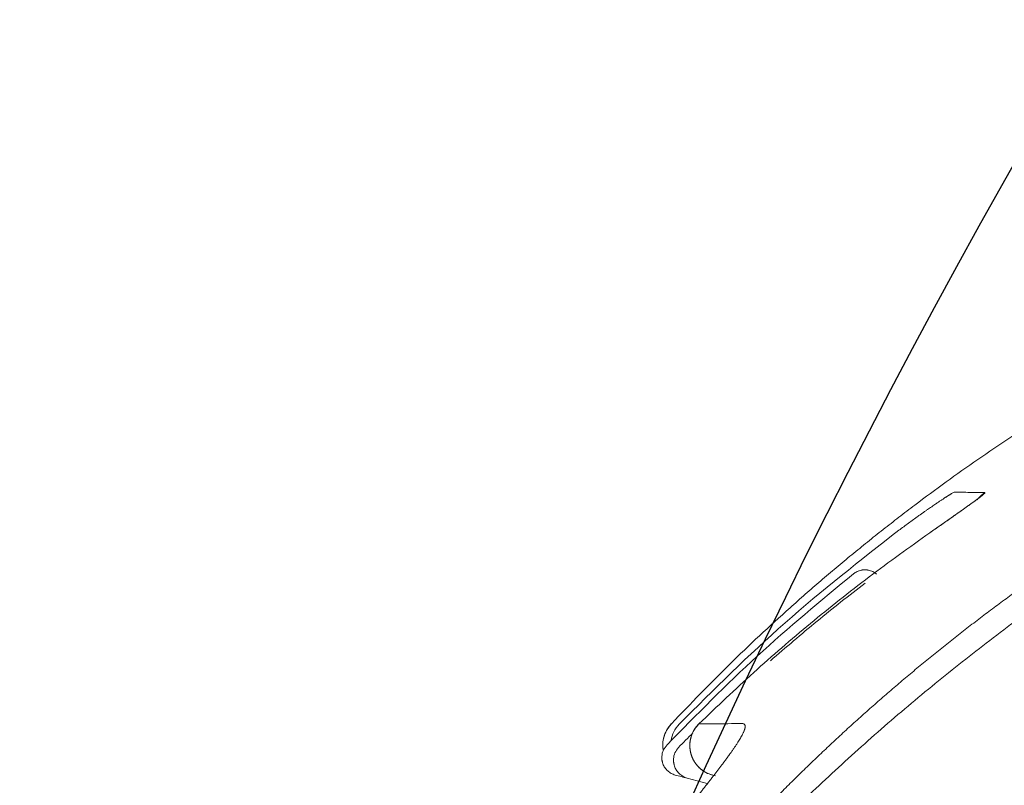
# Model space of a CAD drawing. Units: millimetres. Extents: x 0 to 2100, y 0 to 2970.
# Drawn here: x 477 to 493, y 2312 to 2325 of the extents above; entities that cross this region are included whole.
import ezdxf

# ---------------------------------------------------------------- set-up
doc = ezdxf.new("R2010")
doc.units = ezdxf.units.MM
doc.header["$PDMODE"] = 3
doc.layers.add('1', color=7, linetype='Continuous')
doc.layers.add('繪圖線', color=7, linetype='Continuous')
doc.layers.add('標註線', color=3, linetype='Continuous', lineweight=13)
doc.styles.get("Standard").update_dxf_attribs({"font": 'msjh_0.ttf'})
doc.dimstyles.new('ISO-25', dxfattribs={"dimtxt": 25, "dimasz": 25, "dimexe": 5, "dimexo": 5, "dimgap": 5, "dimtad": 1, "dimtoh": 1, "dimdec": 1, "dimdsep": 46, "dimtxsty": 'Standard', "dimcen": 2.5, "dimclrd": 3, "dimclre": 3, "dimclrt": 2, "dimadec": 0, "dimazin": 2, "dimtfac": 1, "dimtdec": 1, "dimtmove": 0, "dimatfit": 3, "dimfxl": 0, "dimarcsym": 0})

# ---------------------------------------------------------------- blocks, each defined once
blk = doc.blocks.new('*D12')
at = {"layer": 'Defpoints', "color": 0}
for p in [(291.8759441356483, 2388.543068107468), (291.8759441356478, 1878.616201340992), (1075.082186792975, 1878.616201340992)]:
    blk.add_point(p, dxfattribs=at)
at = {"layer": '標註線', "color": 3, "lineweight": -2}
for p, q in [((296.8759441356483, 2388.543068107468), (1080.082186792975, 2388.543068107467)), ((1075.082186792975, 2363.543068107467), (1075.082186792975, 1903.616201340992)), ((296.8759441356478, 1878.616201340992), (1080.082186792975, 1878.616201340992))]:
    blk.add_line(p, q, dxfattribs=at)
at = {"layer": '標註線', "color": 3}
for points in [[(1070.915520126309, 2363.543068107467), (1079.248853459642, 2363.543068107467), (1075.082186792975, 2388.543068107467)], [(1070.915520126309, 1903.616201340992), (1079.248853459642, 1903.616201340992), (1075.082186792975, 1878.616201340992)]]:
    blk.add_solid(points, dxfattribs=at)
at = {"layer": '標註線', "color": 2, "insert": (1057.089933726481, 2133.57963472423), "char_height": 25, "attachment_point": 5, "rotation": 90}
blk.add_mtext('510', dxfattribs=at)
blk = doc.blocks.new('*D15')
at = {"layer": 'Defpoints', "color": 0}
for p in [(996.2133265621046, 2509.59872101629), (264.6394574451939, 2133.57963472423), (996.2133265621046, 2133.577354518756)]:
    blk.add_point(p, dxfattribs=at)
at = {"layer": '標註線', "color": 3, "lineweight": -2}
for p, q in [((264.6394574451939, 2138.57963472423), (264.6394574451939, 2514.59872101629)), ((996.2133265621046, 2138.577354518756), (996.2133265621046, 2514.59872101629)), ((289.6394574451939, 2509.59872101629), (971.2133265621046, 2509.59872101629))]:
    blk.add_line(p, q, dxfattribs=at)
at = {"layer": '標註線', "color": 3}
for points in [[(289.6394574451939, 2513.765387682957), (289.6394574451939, 2505.432054349624), (264.6394574451939, 2509.59872101629)], [(971.2133265621046, 2513.765387682957), (971.2133265621046, 2505.432054349624), (996.2133265621046, 2509.59872101629)]]:
    blk.add_solid(points, dxfattribs=at)
at = {"layer": '標註線', "color": 2, "insert": (628.1394574423772, 2531.15779138427), "char_height": 25, "attachment_point": 5}
blk.add_mtext('731(馬桶後緣至便蓋前緣)', dxfattribs=at)

msp = doc.modelspace()

# ---------------------------------------------------------------- linework, layer by layer
at = {"layer": '1', "color": 7, "linetype": 'Continuous', "lineweight": 13}
for p, q in [((488.5998666547107, 2313.382857741669), (488.6020316547106, 2313.382867741667)), ((488.4976066547092, 2312.40469274167), (488.1753516547046, 2312.490437741669))]:
    msp.add_line(p, q, dxfattribs=at)
for centre, radius, start, end in [((491.0827516547101, 2315.603802741668), 0.29999999999973, 90, 128.5701740006975), ((488.27803165471, 2313.039337741669), 0.5000000000005, 136.8448709998792, 150.25330900061), ((488.7157766547111, 2313.024407741667), 0.50000000000046, 134.336413000142, 260.9997330002656), ((488.2732566547106, 2313.030982741667), 0.50000000000113, 150.2485959998013, 189.202277999827)]:
    msp.add_arc(centre, radius, start, end, dxfattribs=at)
for points in [[(519.1077571043656, 2324.886683157442), (515.5380090582653, 2324.667112560354), (511.9801558836512, 2324.302430290304), (511.7506048800565, 2324.2739740479), (511.5211293302032, 2324.244924345668), (511.291732535668, 2324.215272596392), (511.0624152533578, 2324.185009884985), (510.8312196644124, 2324.153863916471), (510.600108513348, 2324.12209798652), (510.3690813289008, 2324.089722239833), (510.1381389125941, 2324.056746989744), (509.9053484765695, 2324.022894779963), (509.6726480441844, 2323.988429552391), (509.4400411247439, 2323.953337463106), (509.2075316922978, 2323.917604744865), (508.9725161071142, 2323.880791888742), (508.737621368829, 2323.843215930784), (508.5028653901732, 2323.804783079321), (508.2682670201552, 2323.76539970537), (508.0298875962867, 2323.724285453117), (507.7917084540545, 2323.682026050427), (507.5537477785851, 2323.638556142897), (507.3160238173054, 2323.593810369176), (507.074278121157, 2323.546894645159), (506.8328031398901, 2323.498604340703), (506.5916025421552, 2323.448954311775), (506.3506825304553, 2323.397959926687), (506.1062245873213, 2323.344785331435), (505.8620764594029, 2323.290206247874), (505.6182552591995, 2323.234190483971), (505.3747761471, 2323.176705400417), (505.1274379183137, 2323.116678440562), (504.880494496419, 2323.055048797994), (504.6339658256106, 2322.991767107714), (504.3878784685235, 2322.926785691515), (503.8821777789467, 2322.787386062492), (503.3785389739928, 2322.640687897309), (502.8770173793105, 2322.486807544646), (502.3777159966917, 2322.325875036985), (501.8598752260546, 2322.150817517138), (501.3445733661715, 2321.968414503125), (500.8318824323774, 2321.778854007825), (500.321833497313, 2321.582309305267), (500.0597332336106, 2321.478229177742), (499.7983611417708, 2321.372337594189), (499.5377371981244, 2321.264637814999), (499.2778683494575, 2321.155127828685), (499.0132735229085, 2321.041440029282), (498.7494621370838, 2320.925945938469), (498.486408544904, 2320.808723158302), (498.2240950453538, 2320.68985278188), (497.957683575421, 2320.567144847898), (497.6920694688974, 2320.442721095719), (497.4273110834888, 2320.316495340768), (497.1634619353349, 2320.188379144599), (496.8964350149413, 2320.056209738478), (496.630484266339, 2319.921889565258), (496.3656821024611, 2319.785304662847), (496.10211409672, 2319.646347813642), (495.565369256386, 2319.353486037076), (495.034358163351, 2319.050325117833), (494.5092140275642, 2318.73697674292), (493.9901793241747, 2318.413615584511), (493.4572925069911, 2318.066995921331), (492.9314177979118, 2317.709817916154), (492.4128358214834, 2317.34223813991), (491.9017349782766, 2316.964348344708), (491.6407114212793, 2316.765135618597), (491.3817733512492, 2316.563225246126), (491.1249536608188, 2316.358644161274), (490.8702702595506, 2316.151407670929), (490.6135875901523, 2315.938039069967), (490.3591779209542, 2315.721967149017), (490.1070744157237, 2315.503205802134), (489.8573119228545, 2315.281769810824), (488.8659849632072, 2314.353790073109), (487.9158356305247, 2313.383691221906)], [(508.8485194793752, 2321.664888376244), (508.5512622349174, 2321.595822432434), (508.2545125825341, 2321.524607140617), (508.0353376471353, 2321.470773696073), (507.8163860704076, 2321.416038723351), (507.597646107331, 2321.360459150964), (507.379107635224, 2321.304092303834), (507.1381004128284, 2321.241018087973), (506.8973219813356, 2321.177076238436), (506.6567692783005, 2321.112288844285), (506.4164396330848, 2321.046678117261), (506.0874747610792, 2320.955450474708), (505.7589541569882, 2320.862635431066), (505.4309096415632, 2320.768150269731), (505.1033748528275, 2320.671912801176), (504.7553684818208, 2320.567469892666), (504.4080183739329, 2320.460864582771), (504.061364121007, 2320.352012219036), (503.7154500404718, 2320.240829653671), (503.3727827549751, 2320.128036367701), (503.0309669841258, 2320.012688953962), (502.6900838977831, 2319.894613359474), (502.3502191997336, 2319.773637171854), (502.0001088305958, 2319.645372252416), (501.6512820795429, 2319.513656499984), (501.3038430464926, 2319.378321923313), (500.9579015709583, 2319.239202631022), (500.5270150297288, 2319.059500749904), (500.098710284095, 2318.873721938239), (499.673028838653, 2318.681973365569), (499.2500333439762, 2318.484370997058), (498.8201437979237, 2318.27627388157), (498.3931828017699, 2318.062232753918), (497.969218092197, 2317.842315003864), (497.5483160160579, 2317.616587783618), (497.0692430300419, 2317.350511931826), (496.5944209923778, 2317.07691905404), (496.1239760619405, 2316.79584791389), (495.6580508126021, 2316.507346850726), (495.1895269112551, 2316.206721437556), (494.7259559219433, 2315.898512549381), (494.2674951535114, 2315.582762913054), (493.8142943367034, 2315.259509942097), (493.3551136564924, 2314.920276981035), (492.9016548919767, 2314.573430383542), (492.453935417419, 2314.219197940544), (492.0119735687908, 2313.857807504136), (491.5697901835697, 2313.484338176874), (491.1335447106644, 2313.103949961705), (490.7032356416653, 2312.716843834955), (490.2788696742059, 2312.323229379553), (489.8902639637467, 2311.952051051739), (489.5072363792856, 2311.57512354851), (489.1302606257082, 2311.192150879128), (488.7598217802256, 2310.80285126175), (488.3920136671163, 2310.402083786702), (488.0319176397074, 2309.994369893956), (487.6800668423689, 2309.57955526057), (487.336983724495, 2309.157469754927), (487.0580687711567, 2308.800023342344), (486.7857102028224, 2308.437557621793), (486.5199798156332, 2308.070188287828), (486.2609654337498, 2307.69805313489), (486.007045844804, 2307.318672627486), (485.760137098217, 2306.934690714744), (485.520380026473, 2306.546239744711), (485.2878871647895, 2306.153404895157), (485.1149848502114, 2305.850072841523), (484.9461263849294, 2305.544472023827), (484.7810238999459, 2305.236823257645), (484.6193856632995, 2304.927340088379), (484.4627899915299, 2304.619941464886), (484.3090163512402, 2304.311121683918), (484.1577924905482, 2304.001047531255), (484.0088407985581, 2303.689875450217), (483.8957709914989, 2303.45011213767), (483.7838488614921, 2303.209811505539), (483.673046168989, 2302.968995858472), (483.563332133815, 2302.727682131025), (483.4585351641122, 2302.494519841784), (483.3547031499161, 2302.260926341621), (483.2518156609435, 2302.026914326906), (483.1498528468924, 2301.792497799696), (483.0454585667553, 2301.54985141519), (482.9421065468518, 2301.306759353173), (482.8398730948352, 2301.063193303215), (482.7388359839383, 2300.819128563652), (482.647349229997, 2300.594940198641), (482.5570681589411, 2300.370263506765), (482.468130523584, 2300.145056603657), (482.3806719057934, 2299.919272036687), (482.3022661495975, 2299.712690413698), (482.2253021683259, 2299.505567321913)], [(491.6383387314686, 2316.550289310117), (491.7974028626627, 2316.668115557067), (491.9577713526101, 2316.784160245586), (491.9952389750065, 2316.810864884524), (492.0327828283039, 2316.837462192388), (492.0704057791459, 2316.863947205243), (492.108110904142, 2316.890315105034), (492.1422797156479, 2316.914053450772), (492.1765213754766, 2316.937686591952), (492.2108395354348, 2316.961209382743), (492.2452369629768, 2316.984616075069), (492.2656053583028, 2316.998392296983), (492.28600589197, 2317.01212086601), (492.3064410120055, 2317.025795992885), (492.3269148848608, 2317.039413032499), (492.344578510199, 2317.051088883573), (492.3622732105046, 2317.062717556933), (492.3800013004306, 2317.074300413796), (492.3977604074439, 2317.085835771365), (492.4124564990539, 2317.095325232686), (492.4271877014558, 2317.104759844814), (492.4419616621085, 2317.114113255381), (492.45679872131, 2317.123367089715), (492.4681322875635, 2317.130330564793), (492.4794956308538, 2317.13724261138), (492.4908899495672, 2317.144132274215), (492.5022941827679, 2317.151015835741), (492.5240456073111, 2317.163603981745), (492.547113401431, 2317.173576573542)], [(493.0476135894946, 2317.169753160985), (493.0486146387552, 2317.161582778589), (493.0420237818666, 2317.155737353186), (493.0367904455593, 2317.151337197228), (493.0320217158437, 2317.146788632482), (493.0277539179765, 2317.142644277218), (493.0233893078707, 2317.138519349851), (493.0165784564683, 2317.132469026205), (493.009599200102, 2317.126652037104), (493.0022138431664, 2317.120752932612), (492.9947606131004, 2317.114927886382), (492.9815492083667, 2317.104649317215), (492.9683222868603, 2317.094397795571), (492.9552302848474, 2317.084321016141), (492.9420909563682, 2317.074304166113), (492.9252865155936, 2317.06165710103), (492.9084069758424, 2317.049110981258), (492.8914048676447, 2317.036593295058), (492.8743631413977, 2317.024129434546), (492.8542217555419, 2317.009465505441), (492.8340507136268, 2316.994842474352), (492.8138740506306, 2316.980274894394), (492.7936706218493, 2316.96574443768), (492.7707934133555, 2316.949354341849), (492.7478882332975, 2316.933003360406), (492.7249520688724, 2316.916680388121), (492.7019964705628, 2316.900384755435), (492.6768074149199, 2316.882541740487), (492.6516017688023, 2316.864722171383), (492.6263834864963, 2316.846925297184), (492.6011519922208, 2316.829147158543), (492.574123035663, 2316.810129696428), (492.5470826199867, 2316.791128531063), (492.5200317830036, 2316.772140683805), (492.4929729882547, 2316.753164179178), (492.3193044694467, 2316.631640724962), (492.1455127409749, 2316.510293539322)], [(492.547113401431, 2317.173576573542), (492.7973679047295, 2317.172242058211), (493.0476135894946, 2317.169753160985)], [(493.0476128706737, 2317.169751825794), (492.9786901631264, 2317.115861279143), (492.9202316095193, 2317.050768052703)], [(492.9675539459199, 2317.097139722154), (492.9675563422293, 2317.097141544428), (492.9675506979124, 2317.097136701151), (492.9675378436182, 2317.097125680936), (492.9675280402021, 2317.097117236607), (492.9675199757598, 2317.097110329455), (492.9675113249864, 2317.09710294267), (492.9674943706318, 2317.097088473628), (492.967477797572, 2317.09707433576), (492.9674593000395, 2317.097058567674), (492.9674406737499, 2317.097042701925), (492.9674149105263, 2317.097020775626), (492.9673891878515, 2317.09699890448), (492.9673642359971, 2317.096977706732), (492.9673392640011, 2317.096956505392), (492.9673065154398, 2317.096928715943), (492.9672737648884, 2317.096900939377), (492.9672406944806, 2317.096872905901), (492.9672076155452, 2317.096844879551), (492.9671672316231, 2317.096810683249), (492.9671268383313, 2317.096776499043), (492.9670865474923, 2317.09674242008), (492.9670462481695, 2317.096708350872), (492.966998640482, 2317.096668123065), (492.9669510226827, 2317.096627907321), (492.9669033569239, 2317.096587670973), (492.9668556816791, 2317.09654744584), (492.9668008809908, 2317.096501231616), (492.9667460686628, 2317.096455031205), (492.9666912576572, 2317.096408854667), (492.9666364358723, 2317.096362690924), (492.9665746054029, 2317.096310650612), (492.9665127621279, 2317.096258625515), (492.9664509023946, 2317.096206611856), (492.9663890305487, 2317.096154612599), (492.9663202895949, 2317.096096868326), (492.9662515344585, 2317.09603914094), (492.9661827667364, 2317.095981431095), (492.9661139855066, 2317.095923737351), (492.9660384674912, 2317.095860423603), (492.9659629339162, 2317.095797128414), (492.9658873847052, 2317.095733851115), (492.9658118205493, 2317.095670591651), (492.9657296544351, 2317.095601839032), (492.965647471317, 2317.095533106737), (492.9655652716006, 2317.095464394531), (492.9654830554659, 2317.095395701971), (492.9653943715871, 2317.095321642298), (492.9653056692218, 2317.095247604765), (492.9652169486121, 2317.095173589028), (492.9651282100654, 2317.095099594796), (492.9650331383323, 2317.095020359519), (492.9649380465921, 2317.094941148259), (492.9648429351105, 2317.094861960722), (492.9647478041384, 2317.094782796598), (492.9646464745833, 2317.09469851729), (492.9645451234624, 2317.094614263914), (492.9644437510156, 2317.094530036197), (492.9643423574903, 2317.094445833852), (492.9642349001092, 2317.094356642044), (492.9641274195669, 2317.094267478148), (492.9640199160945, 2317.094178341901), (492.9639123899192, 2317.094089233041), (492.9637989347152, 2317.093995260274), (492.9636854547184, 2317.093901317449), (492.9635719501489, 2317.093807404316), (492.9634584212195, 2317.093713520632), (492.9633390981921, 2317.093614898456), (492.9632197487094, 2317.093516308293), (492.9631003729769, 2317.093417749919), (492.9629809711928, 2317.093319223103), (492.9628559103471, 2317.093216083055), (492.9627308213471, 2317.093112977152), (492.962605704382, 2317.093009905183), (492.9624805596391, 2317.092906866944), (492.9623498909727, 2317.092799340561), (492.9622191924223, 2317.092691850507), (492.9620884641586, 2317.092584396586), (492.9619577063563, 2317.092476978613), (492.9618215598762, 2317.092365197438), (492.9616853817402, 2317.092253454827), (492.9615491721065, 2317.092141750606), (492.9614129311426, 2317.092030084604), (492.96127143685, 2317.091914180163), (492.9611299090952, 2317.091798316583), (492.9609883480312, 2317.091682493706), (492.9608467537996, 2317.091566711378), (492.9607000416977, 2317.09144681521), (492.9605532942965, 2317.091326962252), (492.9604065117251, 2317.091207152363), (492.9602596941236, 2317.091087385415), (492.9601078942192, 2317.090963629057), (492.9599560571401, 2317.090839918309), (492.9598041830009, 2317.090716253059), (492.9596522719162, 2317.090592633193), (492.9594955142143, 2317.090465148173), (492.9593387174186, 2317.090337711231), (492.9591818816384, 2317.090210322273), (492.9590250069718, 2317.090082981203), (492.9588634214847, 2317.089951899033), (492.9587017949539, 2317.089820867474), (492.9585401274612, 2317.089689886451), (492.9583784190959, 2317.089558955896), (492.9582121358085, 2317.089424408136), (492.9580458094874, 2317.08928991357), (492.9578794402182, 2317.089155472136), (492.9577130280791, 2317.089021083765), (492.9574811312827, 2317.088833957713), (492.9572491534032, 2317.08864693218), (492.9570170963921, 2317.088460004833), (492.9567849622103, 2317.08827317333), (492.9565448117514, 2317.088080052087), (492.956304582623, 2317.08788702871), (492.9560642766078, 2317.087694101064), (492.9558238954846, 2317.087501267014), (492.9555755848119, 2317.087302229654), (492.9553271975833, 2317.087103287836), (492.9550787354488, 2317.086904439574), (492.9548302000544, 2317.086705682891), (492.9545738225002, 2317.086500808608), (492.9543173703073, 2317.086296027765), (492.9540608449947, 2317.086091338523), (492.9538042480867, 2317.085886739041), (492.9535398969688, 2317.085676107044), (492.9532754729275, 2317.085465566603), (492.9530109773764, 2317.085255116003), (492.952746411725, 2317.085044753537), (492.952474180332, 2317.084828443066), (492.9522018775601, 2317.08461222246), (492.9519295047244, 2317.084396090121), (492.9516570631308, 2317.084180044457), (492.9513770447279, 2317.08395813478), (492.9510969563357, 2317.083736313444), (492.9508167991712, 2317.083514578976), (492.9505365744621, 2317.083292929873), (492.9502488622925, 2317.083065500273), (492.9499610813759, 2317.082838157666), (492.9496732328548, 2317.08261090066), (492.949385317866, 2317.08238372787), (492.9490900051583, 2317.082150857647), (492.9487946248187, 2317.08191807321), (492.9484991779132, 2317.081685373268), (492.9482036655095, 2317.08145275651), (492.9479008454705, 2317.081214524992), (492.9475979587965, 2317.080976378192), (492.9472950064915, 2317.080738314896), (492.9469919895432, 2317.080500333876), (492.9466817553707, 2317.080256820395), (492.9463714554545, 2317.080013390695), (492.9460610907277, 2317.079770043628), (492.945750662127, 2317.07952677805), (492.9454331070024, 2317.079278061955), (492.9451154869234, 2317.079029428815), (492.9447978027652, 2317.078780877556), (492.9444800554097, 2317.078532407101), (492.944155272507, 2317.078278567756), (492.9438304253467, 2317.078024810652), (492.9435055147528, 2317.077771134772), (492.9431805415511, 2317.077517539102), (492.9428486240354, 2317.077258655881), (492.9425166428732, 2317.076999854281), (492.9421845988377, 2317.076741133355), (492.9418524927128, 2317.076482492136), (492.9415135337381, 2317.076218644414), (492.9411745116463, 2317.0759548778), (492.9408354271704, 2317.07569119139), (492.9404962810436, 2317.075427584276), (492.9401503737531, 2317.075158851448), (492.9398044038057, 2317.074890199297), (492.9394583718909, 2317.074621626961), (492.9391122786997, 2317.074353133598), (492.9387595162366, 2317.074079595063), (492.938406691504, 2317.073806136849), (492.9380538051551, 2317.073532758156), (492.9377008578408, 2317.073259458174), (492.9373413333374, 2317.072981193333), (492.9369817468883, 2317.07270300855), (492.9366220991119, 2317.072424903053), (492.9362623906213, 2317.072146876088), (492.9358961972007, 2317.071863964356), (492.9355299421054, 2317.071581132476), (492.9351636259103, 2317.071298379734), (492.9347972491992, 2317.071015705412), (492.9344244799881, 2317.0707282262), (492.9340516493044, 2317.070440826718), (492.9336787577026, 2317.070153506288), (492.9333058057268, 2317.06986626422), (492.9329265538413, 2317.069574296956), (492.9325472406395, 2317.069282409356), (492.9321678666397, 2317.068990600782), (492.9317884323641, 2317.068698870588), (492.9314027909145, 2317.068402494696), (492.9310170882541, 2317.068106198473), (492.9306313248703, 2317.067809981308), (492.930245501258, 2317.067513842599), (492.929853563362, 2317.067213137504), (492.9294615643043, 2317.066912512143), (492.9290695045543, 2317.066611965937), (492.9286773845756, 2317.066311498315), (492.9282792433364, 2317.066006543456), (492.9278810409428, 2317.065701668452), (492.9274827778422, 2317.065396872757), (492.9270844544749, 2317.065092155825), (492.9266802029865, 2317.064783030642), (492.9262758903183, 2317.064473985482), (492.9258715168812, 2317.064165019842), (492.9254670830956, 2317.063856133199), (492.9250568144685, 2317.06354291713), (492.9246464845796, 2317.063229781314), (492.924236093831, 2317.062916725271), (492.9238256426138, 2317.062603748515), (492.9234094499402, 2317.062286521002), (492.9229931958903, 2317.061969374025), (492.9225768808442, 2317.061652307127), (492.9221605051712, 2317.061335319847), (492.9217384815452, 2317.06101416034), (492.9213163963918, 2317.060693081698), (492.9208942500677, 2317.060372083487), (492.9204720429257, 2317.060051165271), (492.9200442814413, 2317.059726153212), (492.919616458244, 2317.059401222402), (492.9191885736686, 2317.059076372417), (492.9187606280443, 2317.058751602864), (492.9183272217902, 2317.058422817717), (492.9178937535958, 2317.058094114235), (492.9174602237831, 2317.057765492024), (492.9170266326669, 2317.0574369507), (492.9164885698206, 2317.057029424787), (492.9159504142276, 2317.05662202136), (492.9154121670249, 2317.05621473896), (492.9148738293566, 2317.055807576152), (492.9143275132715, 2317.055394568831), (492.9137811063097, 2317.054981681748), (492.9132346095553, 2317.054568913517), (492.9126880240997, 2317.054156262758), (492.9121335234518, 2317.053737822515), (492.9115789337043, 2317.053319500371), (492.911024255905, 2317.052901294982), (492.910469491098, 2317.052483205017), (492.9099068745359, 2317.052059380366), (492.9093441705877, 2317.051635671741), (492.9087813802612, 2317.05121207785), (492.908218504555, 2317.050788597425), (492.9076478407219, 2317.050359436879), (492.9070770911508, 2317.049930390359), (492.9065062568075, 2317.04950145664), (492.905935338656, 2317.049072634477), (492.9053566961934, 2317.048638186551), (492.9047779695825, 2317.048203850735), (492.9041991597437, 2317.047769625832), (492.9036202676048, 2317.04733551066), (492.9030337151557, 2317.046895823886), (492.9024470800791, 2317.046456247362), (492.9018603632644, 2317.046016779938), (492.9012735656011, 2317.045577420474), (492.9006791717961, 2317.045132543371), (492.9000846968297, 2317.044687774732), (492.8994901415585, 2317.044243113442), (492.8988955068394, 2317.043798558406), (492.8982933403072, 2317.043348539516), (492.897691094025, 2317.042898627355), (492.8970887688206, 2317.042448820856), (492.8964863655178, 2317.04199911896), (492.8958764948816, 2317.041544006813), (492.8952665458578, 2317.041088999727), (492.8946565192414, 2317.040634096674), (492.8940464158272, 2317.040179296625), (492.8934289097101, 2317.039719139763), (492.8928113265188, 2317.039259086349), (492.8921936670172, 2317.038799135388), (492.8915759319748, 2317.038339285892), (492.8909508589945, 2317.037874132863), (492.8903257102043, 2317.037409081719), (492.8897004863443, 2317.036944131504), (492.8890751881531, 2317.036479281266), (492.8884426169238, 2317.03600918061), (492.8878099711051, 2317.035539180332), (492.8871772514135, 2317.035069279515), (492.8865444585585, 2317.034599477228), (492.8859044576925, 2317.034124477496), (492.8852643834193, 2317.033649576694), (492.884624236423, 2317.033174773919), (492.883984017391, 2317.032700068275), (492.8833366554968, 2317.03222021803), (492.8826892213324, 2317.031740465291), (492.8820417155616, 2317.031260809209), (492.8813941388448, 2317.030781248913), (492.8807394845294, 2317.030296596701), (492.8800847590442, 2317.029812040636), (492.8794299630295, 2317.029327579893), (492.8787750971219, 2317.028843213621), (492.8781132189902, 2317.028353808008), (492.8774512707473, 2317.027864497221), (492.8767892530154, 2317.027375280458), (492.8761271664112, 2317.026886156907), (492.8754581330627, 2317.026392046445), (492.8747890306345, 2317.025898029538), (492.8741198597213, 2317.025404105397), (492.8734506209198, 2317.024910273248), (492.872774500956, 2317.024411506508), (492.8720983129037, 2317.023912832082), (492.8714220573379, 2317.023414249215), (492.8707457348387, 2317.022915757151), (492.870062596859, 2317.022412382695), (492.8693793917496, 2317.021909099359), (492.8686961200633, 2317.021405906406), (492.8680127823677, 2317.020902803105), (492.8673226949645, 2317.020394869504), (492.8666325413592, 2317.019887025862), (492.865942322092, 2317.019379271468), (492.8652520377032, 2317.018871605605), (492.8645550694687, 2317.018359161434), (492.8638580359307, 2317.01784680609), (492.8631609376148, 2317.017334538891), (492.8624637750377, 2317.016822359145), (492.8617599945696, 2317.01630545297), (492.8610561496657, 2317.015788634534), (492.8603522408353, 2317.015271903175), (492.8596482685803, 2317.014755258228), (492.8589377444637, 2317.014233938618), (492.858227156757, 2317.0137127057), (492.8575165059424, 2317.013191558816), (492.8568057925163, 2317.012670497325), (492.8560885933434, 2317.012144812869), (492.8553713313936, 2317.011619214071), (492.8546540071379, 2317.011093700311), (492.853936621053, 2317.010568270959), (492.8532128154088, 2317.010038270225), (492.8524889477771, 2317.009508354159), (492.8517650186145, 2317.008978522158), (492.8510410283811, 2317.008448773603), (492.8503106848543, 2317.007914505174), (492.8495802801003, 2317.007380320446), (492.8488498145666, 2317.006846218838), (492.8481192886952, 2317.006312199762), (492.8473824758707, 2317.005773712214), (492.8466456025594, 2317.005235307434), (492.8459086691923, 2317.004696984865), (492.8451716762042, 2317.00415874392), (492.8444284626635, 2317.003616085839), (492.8436851893507, 2317.003073509627), (492.8429418566898, 2317.002531014724), (492.8421984650954, 2317.001988600586), (492.8414489194179, 2317.001441820555), (492.8406993146687, 2317.000895121509), (492.8399496512479, 2317.000348502915), (492.8391999295668, 2316.999801964238), (492.8384441203375, 2316.999251110837), (492.8376882527095, 2316.998700337578), (492.8369323270722, 2316.998149643931), (492.836176343822, 2316.997599029381), (492.8354143396205, 2316.997044151199), (492.8346522776715, 2316.996489352329), (492.833890158357, 2316.995934632268), (492.8331279820536, 2316.995379990502), (492.8323598514576, 2316.994821136129), (492.8315916637453, 2316.994262360265), (492.8308234192859, 2316.993703662419), (492.8300551184561, 2316.993145042104), (492.8292809300415, 2316.992582260123), (492.8285066851308, 2316.992019555873), (492.8277323840716, 2316.991456928886), (492.8269580272313, 2316.990894378675), (492.8261778495794, 2316.990327717675), (492.8253976160208, 2316.989761133654), (492.8246173269013, 2316.989194626155), (492.8238369825735, 2316.988628194703), (492.8230508842585, 2316.988057703279), (492.8222647306134, 2316.987487288096), (492.8214785219766, 2316.986916948722), (492.8206922586846, 2316.986346684695), (492.8199003082823, 2316.985772411433), (492.8191083031102, 2316.985198213707), (492.8183162434921, 2316.984624091091), (492.8175241297554, 2316.984050043137), (492.8167263958435, 2316.983472036633), (492.8159286077002, 2316.982894104977), (492.815130765644, 2316.982316247751), (492.814332869993, 2316.981738464533), (492.8135294211384, 2316.981156773371), (492.8127259185781, 2316.980575156399), (492.811922362625, 2316.979993613196), (492.8111187535828, 2316.979412143362), (492.810309658365, 2316.978826816144), (492.8095005099508, 2316.978241562464), (492.8086913086404, 2316.977656381924), (492.8078820547339, 2316.977071274127), (492.8070673817215, 2316.976482359448), (492.8062526560057, 2316.975893517675), (492.8054378778793, 2316.975304748435), (492.8046230476334, 2316.974716051317), (492.8036028592664, 2316.973979141228), (492.8025825903692, 2316.973242342633), (492.8015622416438, 2316.972505654584), (492.8005418137977, 2316.971769076142), (492.7995131925886, 2316.971026750706), (492.7984844923899, 2316.970284534737), (492.7974557138837, 2316.96954242732), (492.7964268577521, 2316.96880042752), (492.7953898823303, 2316.96805273629), (492.7943528294213, 2316.967305152536), (492.7933156996855, 2316.966557675359), (492.7922784937941, 2316.96581030387), (492.7912332427727, 2316.965057296392), (492.7901879157412, 2316.964304394439), (492.7891425133416, 2316.963551597134), (492.7880970362216, 2316.962798903604), (492.7870435882191, 2316.96204062943), (492.7859900656526, 2316.961282458859), (492.7849364691442, 2316.960524391042), (492.7838827993269, 2316.959766425126), (492.78282123296, 2316.95900293381), (492.7817595934407, 2316.958239544218), (492.7806978813874, 2316.95747625551), (492.7796360974057, 2316.956713066863), (492.7785664912894, 2316.955944407956), (492.7774968134122, 2316.955175848924), (492.776427064367, 2316.95440738894), (492.7753572447577, 2316.953639027207), (492.7742796775033, 2316.952865250277), (492.7732020398485, 2316.95209157139), (492.7721243323808, 2316.951317989758), (492.771046555677, 2316.950544504586), (492.7699611058938, 2316.94976565918), (492.7688755870545, 2316.948986910028), (492.7677899997229, 2316.94820825636), (492.7667043444649, 2316.947429697399), (492.7656110907642, 2316.946645833083), (492.7645177693189, 2316.945862063257), (492.7634243806838, 2316.94507838717), (492.7623309254063, 2316.944294804068), (492.7612299463958, 2316.943505970393), (492.7601289009358, 2316.942717229485), (492.7590277895592, 2316.941928580597), (492.7579266128046, 2316.941140022997), (492.7568179870973, 2316.940346269538), (492.7557092962029, 2316.939552607134), (492.7546005406452, 2316.938759035061), (492.7534917209537, 2316.937965552605), (492.7523755271482, 2316.937166928918), (492.7512592694052, 2316.936368394606), (492.7501429482359, 2316.935569948963), (492.7490265641477, 2316.934771591295), (492.7479028808589, 2316.933968146947), (492.7467791348531, 2316.933164790321), (492.7456553266288, 2316.932361520728), (492.744531456688, 2316.931558337482), (492.7434003625144, 2316.930750122036), (492.7422692068262, 2316.929941992684), (492.7411379901146, 2316.929133948753), (492.7400067128669, 2316.928325989581), (492.7388682864125, 2316.927513052605), (492.7377297996277, 2316.926700200119), (492.7365912529945, 2316.925887431468), (492.7354526469858, 2316.925074746), (492.7343069668509, 2316.924257137061), (492.7331612275534, 2316.923439611036), (492.7320154295571, 2316.922622167275), (492.7308695733277, 2316.921804805149), (492.7297167181146, 2316.920982573819), (492.7285638048866, 2316.920160423841), (492.7274108340966, 2316.919338354591), (492.7262578061977, 2316.918516365445), (492.7250978545121, 2316.917689561294), (492.7239378459358, 2316.916862836958), (492.722777780918, 2316.916036191825), (492.7216176598972, 2316.915209625286), (492.7204506903322, 2316.914378297887), (492.7192836649915, 2316.913547048788), (492.7181165843062, 2316.912715877396), (492.716949448713, 2316.91188478311), (492.7157755398707, 2316.911048982028), (492.7146015763478, 2316.910213257758), (492.7134275585609, 2316.909377609708), (492.7122534869427, 2316.9085420373), (492.7110727174199, 2316.907701812116), (492.7098918942952, 2316.906861662269), (492.7087110179777, 2316.906021587182), (492.7075300888823, 2316.905181586289), (492.7063425372794, 2316.904336986569), (492.7051549331313, 2316.903492460732), (492.7039672768474, 2316.902648008222), (492.7027795688296, 2316.901803628471), (492.7015853137395, 2316.900954703796), (492.7003910071576, 2316.900105851571), (492.6991966494693, 2316.899257071244), (492.6980022410803, 2316.898408362272), (492.6968013611017, 2316.897555162212), (492.6956004306608, 2316.89670203319), (492.694399450143, 2316.895848974663), (492.6931984199323, 2316.894995986094), (492.6919909936619, 2316.894138560229), (492.6907835179422, 2316.893281204003), (492.6895759931535, 2316.892423916887), (492.688368419676, 2316.891566698357), (492.687154525705, 2316.890705096263), (492.6859405832906, 2316.889843562428), (492.6847265928022, 2316.888982096333), (492.6835125546127, 2316.888120697467), (492.6822922715378, 2316.887254968723), (492.6810719410055, 2316.886389306873), (492.6798515633832, 2316.885523711414), (492.6786311390329, 2316.884658181833), (492.6774045454436, 2316.883788376022), (492.6761779053772, 2316.882918635746), (492.6749512191905, 2316.88204896053), (492.6737244872343, 2316.881179349873), (492.6724916617291, 2316.88030551656), (492.6712587907091, 2316.879431747467), (492.6700258745236, 2316.878558042105), (492.6687929135201, 2316.877684399992), (492.6675539346847, 2316.87680658877), (492.6663149112915, 2316.875928840446), (492.6650758436749, 2316.875051154554), (492.6638367321807, 2316.874173530606), (492.662591678612, 2316.873291791057), (492.6613465814221, 2316.8724101131), (492.6601014409421, 2316.871528496277), (492.6588562575103, 2316.870646940125), (492.6576052077976, 2316.869761321822), (492.6563541153914, 2316.868875763835), (492.6551029806174, 2316.8679902657), (492.6538518038064, 2316.867104826969), (492.6525948365393, 2316.866215379495), (492.651337827499, 2316.865325991063), (492.6500807770003, 2316.864436661225), (492.6488236853634, 2316.863547389535), (492.6475608791347, 2316.862654162474), (492.6462980320334, 2316.861760993196), (492.6450351443777, 2316.860867881266), (492.6437722164806, 2316.859974826243), (492.6425036498781, 2316.859077869181), (492.6412350432997, 2316.858180968656), (492.6399663970546, 2316.857284124239), (492.6386977114503, 2316.856387335499), (492.6374234630616, 2316.855486698013), (492.6361491755865, 2316.854586115839), (492.6348748493215, 2316.853685588548), (492.6336004845739, 2316.852785115715), (492.6323206329885, 2316.851880847397), (492.6310407431915, 2316.850976633169), (492.6297608154796, 2316.850072472615), (492.6284808501437, 2316.849168365315), (492.6271954739509, 2316.848260515743), (492.6259100604125, 2316.847352719059), (492.6246246098158, 2316.846444974844), (492.6233391224537, 2316.845537282697), (492.6220483002412, 2316.844625901464), (492.620757441538, 2316.843714571914), (492.6194665466296, 2316.842803293654), (492.6181756158035, 2316.841892066276), (492.6168794261553, 2316.840977202964), (492.6155832008694, 2316.840062390155), (492.6142869402188, 2316.839147627451), (492.6129906444853, 2316.838232914467), (492.6116891659926, 2316.83731461866), (492.610387652699, 2316.836396372187), (492.6090861048774, 2316.835478174652), (492.6077845228006, 2316.834560025677), (492.606477834051, 2316.833638346966), (492.6051711113264, 2316.832716716423), (492.6038643549014, 2316.831795133668), (492.6025575650415, 2316.830873598324), (492.6012457446209, 2316.829948586296), (492.5999338910456, 2316.829023621282), (492.5986220045866, 2316.828098702909), (492.5973100855058, 2316.827173830811), (492.5956123919964, 2316.825977098752), (492.5939146447431, 2316.82478044294), (492.5922168441843, 2316.82358386276), (492.5905189907512, 2316.822387357603), (492.5888130740564, 2316.821185282296), (492.5871071048509, 2316.819983281511), (492.5854010835624, 2316.818781354656), (492.5836950106109, 2316.817579501137), (492.5819810366097, 2316.81637219126), (492.580267011313, 2316.815164954213), (492.5785529351319, 2316.81395778941), (492.5768388084812, 2316.812750696278), (492.5751169430491, 2316.811538260524), (492.5733950275185, 2316.810325895921), (492.5716730622894, 2316.809113601909), (492.5699510477693, 2316.807901377914), (492.5682214567819, 2316.806683924967), (492.5664918168745, 2316.805466541517), (492.5647621284402, 2316.804249227022), (492.5630323918754, 2316.803031980916), (492.561295241208, 2316.801809619462), (492.5595580427848, 2316.800587325878), (492.5578207969861, 2316.799365099622), (492.5560835042047, 2316.79814294016), (492.5543389597292, 2316.796915778886), (492.5525943686439, 2316.795688683877), (492.5508497313235, 2316.794461654598), (492.5491050481501, 2316.793234690521), (492.5473532757401, 2316.792002838119), (492.5456014578535, 2316.790771050392), (492.5438495948597, 2316.789539326824), (492.542097687126, 2316.788307666883), (492.5403388526515, 2316.787071232039), (492.5385799738192, 2316.785834860303), (492.5368210509891, 2316.784598551166), (492.5350620845215, 2316.783362304111), (492.5332963538544, 2316.782121395526), (492.5315305799354, 2316.780880548494), (492.5297647631155, 2316.779639762509), (492.5279989037476, 2316.778399037084), (492.5262264427615, 2316.77715376345), (492.5244539396094, 2316.77590854983), (492.5226813946424, 2316.774663395735), (492.5209088082006, 2316.773418300682), (492.5191297827637, 2316.772168770686), (492.5173507162394, 2316.770919299189), (492.515571608968, 2316.769669885715), (492.5137924612859, 2316.768420529778), (492.5120070372664, 2316.767166852121), (492.5102215732254, 2316.765913231456), (492.5084360694959, 2316.764659667323), (492.5066505264053, 2316.763406159252), (492.5048588696714, 2316.762148442621), (492.5030671739673, 2316.760890781506), (492.5012754396225, 2316.759633175442), (492.4994836669589, 2316.758375623976), (492.4976859433787, 2316.757113977073), (492.4958881818725, 2316.755852384219), (492.4940903827569, 2316.754590844949), (492.492292546352, 2316.753329358825), (492.4904889217919, 2316.752063890349), (492.4886852603354, 2316.750798474458), (492.4868815622954, 2316.749533110716), (492.4850778279847, 2316.748267798682), (492.4832684683111, 2316.746998617325), (492.4814590727615, 2316.745729487112), (492.4796496416398, 2316.744460407624), (492.4778401752515, 2316.743191378408), (492.4760252463325, 2316.741918592875), (492.4742102825453, 2316.740645857061), (492.4723952841882, 2316.739373170541), (492.4705802515668, 2316.738100532898), (492.4687599192671, 2316.736824251881), (492.4669395530977, 2316.735548019174), (492.4651191533517, 2316.734271834356), (492.4632987203272, 2316.732995697012), (492.4614731505148, 2316.731716029216), (492.459647547817, 2316.730436408329), (492.4578219125265, 2316.72915683394), (492.4559962449362, 2316.727877305638), (492.4541656034667, 2316.72659435976), (492.4523349300975, 2316.725311459403), (492.4505042251108, 2316.724028604166), (492.4486734887919, 2316.72274579364), (492.4468379415334, 2316.721459678384), (492.4450023633467, 2316.720173607274), (492.4431667545082, 2316.718887579917), (492.4413311152962, 2316.717601595909), (492.4394908281151, 2316.716312419981), (492.4376505109644, 2316.715023286831), (492.4358101641205, 2316.713734196072), (492.4339697878563, 2316.712445147313), (492.4321249266118, 2316.711153019404), (492.4302800363525, 2316.70986093293), (492.4284351173478, 2316.708568887497), (492.4265901698705, 2316.707276882725), (492.424740900427, 2316.70598191155), (492.4228916029128, 2316.704686980455), (492.4210422775955, 2316.703392089074), (492.4191929247386, 2316.70209723702), (492.4173394129589, 2316.700799531281), (492.4154858740453, 2316.699501864287), (492.4136323082616, 2316.69820423568), (492.4117787158661, 2316.696906645083), (492.4099211276093, 2316.695606313478), (492.4080635131481, 2316.694306019305), (492.4062058727445, 2316.693005762197), (492.404348206655, 2316.691705541786), (492.4024867077819, 2316.690402693025), (492.4006251836304, 2316.689099880376), (492.398763634455, 2316.687797103493), (492.3969020605086, 2316.686494362001), (492.3950368168803, 2316.685189104791), (492.3931715488884, 2316.683883882389), (492.3913062567876, 2316.682578694453), (492.3894409408235, 2316.681273540614), (492.387572118299, 2316.67996598365), (492.385703272324, 2316.678658460213), (492.3838344031406, 2316.677350969939), (492.3819655110033, 2316.676043512486), (492.3800932754416, 2316.674733764491), (492.3782210173354, 2316.673424048723), (492.3763487369247, 2316.672114364846), (492.3744764344515, 2316.670804712502), (492.3726009517172, 2316.669492882173), (492.3707254473316, 2316.668181082802), (492.3688499215364, 2316.666869314039), (492.3669743745736, 2316.665557575542), (492.3650958105204, 2316.664243771592), (492.3632172257107, 2316.66292999732), (492.3613386203774, 2316.661616252394), (492.3594599947623, 2316.660302536467), (492.3575785152493, 2316.658986867605), (492.3556970158638, 2316.657671227157), (492.3538154968442, 2316.656355614793), (492.351933958425, 2316.655040030172), (492.3500497293112, 2316.653722605105), (492.3481654812108, 2316.652405207195), (492.346281214353, 2316.651087836112), (492.3443969289688, 2316.649770491523), (492.3425101161097, 2316.648451418959), (492.3406232851389, 2316.647132372301), (492.3387364362893, 2316.645813351229), (492.3368495697864, 2316.644494355402), (492.3349603390429, 2316.64317374405), (492.3330710910573, 2316.641853157361), (492.3311818260659, 2316.64053259501), (492.3292925442852, 2316.63921205667), (492.327401061511, 2316.637890015244), (492.3255095623658, 2316.63656799724), (492.3236180470753, 2316.635246002342), (492.3217265158651, 2316.63392403022), (492.3198329469192, 2316.632600667433), (492.3179393624646, 2316.631277326832), (492.3160457627287, 2316.629954008101), (492.3141521479297, 2316.628630710919), (492.312256658664, 2316.627306135478), (492.3103611547535, 2316.625981580998), (492.3084656364185, 2316.624657047159), (492.3065701038772, 2316.623332533646), (492.3046728601526, 2316.622006854267), (492.3027756026381, 2316.620681194617), (492.3008783315522, 2316.619355554393), (492.2989810471131, 2316.618029933278), (492.2964504908155, 2316.616261892746), (492.2939199107655, 2316.614493886208), (492.291389306572, 2316.612725914226), (492.2888586778477, 2316.610957977354), (492.2863249821598, 2316.609187951032), (492.2837912611117, 2316.607417961012), (492.2812575143175, 2316.605648007852), (492.2787237413918, 2316.603878092098), (492.276186582741, 2316.602105867901), (492.2736493971256, 2316.600333682301), (492.2711121841708, 2316.598561535854), (492.2685749434945, 2316.596789429092), (492.2660339983026, 2316.595014794938), (492.2634930245526, 2316.593240201663), (492.2609520218807, 2316.591465649814), (492.2584109899049, 2316.589691139922), (492.25586593459, 2316.587913883722), (492.25332084914, 2316.586136670682), (492.2507757331855, 2316.584359501326), (492.2482305863609, 2316.582582376176), (492.2456810973467, 2316.580802285854), (492.2431315766275, 2316.579022240948), (492.2405820238396, 2316.577242241971), (492.2380324386208, 2316.575462289446), (492.2354781923273, 2316.573679152915), (492.2329239127662, 2316.571896064043), (492.2303695995829, 2316.57011302334), (492.2278152524245, 2316.568330031306), (492.2252559252715, 2316.566543636495), (492.2226965632995, 2316.564757291561), (492.2201371661681, 2316.56297099701), (492.217577733521, 2316.561184753352), (492.2150130019268, 2316.559394888171), (492.21244823398, 2316.557605075085), (492.209883429337, 2316.555815314586), (492.2073185876593, 2316.554025607164), (492.204748128042, 2316.55223205954), (492.2021776305496, 2316.550438566209), (492.1996070948421, 2316.548645127646), (492.1970365205866, 2316.546851744331), (492.1944600093643, 2316.545054302186), (492.19188345875, 2316.54325691651), (492.1893068684217, 2316.541459587767), (492.1867302380447, 2316.539662316435), (492.1841473516338, 2316.537860767698), (492.1815644243338, 2316.536059277579), (492.1789814558228, 2316.534257846549), (492.176398445788, 2316.532456475062), (492.1738088606012, 2316.530650607653), (492.1712192330447, 2316.528844801004), (492.1686295628001, 2316.527039055572), (492.1660398495565, 2316.52523337181), (492.155638817861, 2316.517982163906), (492.1452370681795, 2316.510731985981)], [(488.2517746427052, 2310.691398447331), (488.6263587708977, 2311.110863004923), (489.0054994341567, 2311.526213629863), (489.1014187547476, 2311.628834298134), (489.1978793357662, 2311.730947162957), (489.2948612566411, 2311.832566922282), (489.3923432603929, 2311.933706846165), (489.4902752937792, 2312.034350815748), (489.5886675401739, 2312.134544962207), (489.687500250931, 2312.234304235871), (489.7867543525949, 2312.333644289944), (489.8863305895243, 2312.432493978987), (489.9863120765854, 2312.530933717316), (490.0867023675705, 2312.628956389131), (490.1875050592112, 2312.726554924172), (490.2886859811856, 2312.823686153505), (490.3902858241104, 2312.920379104197), (490.4923078783936, 2313.016626443176), (490.594755382584, 2313.112420786279), (490.6975341491539, 2313.207666798852), (490.8007380683407, 2313.302451983935), (490.9043645091747, 2313.396775130082), (491.0084107764155, 2313.490634965817), (491.1128402715017, 2313.584000043403), (491.2176840489078, 2313.676899663914), (491.322939485091, 2313.769332609426), (491.4286039705653, 2313.861297675089), (491.5345631359228, 2313.952697204294), (491.6409267119902, 2314.043625789626), (491.747693507406, 2314.134080567864), (491.8548623280035, 2314.22405867374), (491.9623960700096, 2314.313527501062), (492.0703291227305, 2314.402514201784), (492.1786602369316, 2314.491015871453), (492.2873881524952, 2314.579029596415), (492.3963833570556, 2314.666450316695), (492.5057711596487, 2314.753379286804), (492.6155495584803, 2314.839814477197), (492.725716538605, 2314.925753847739), (492.836234653108, 2315.011168102227), (492.9471370719998, 2315.096082776342), (493.0584217780392, 2315.180495829088), (493.1700867453433, 2315.264405213037), (493.2819818334733, 2315.347698817312), (493.3942530640029, 2315.430484718915), (493.5068993431282, 2315.51275959644), (493.619919524042, 2315.594520090369), (493.733276480692, 2315.675737188113), (493.8470047716451, 2315.756433488476), (493.9611031202126, 2315.836605544072), (494.075570371469, 2315.916249991792), (494.1902392304924, 2315.995250595047), (494.3052705895839, 2316.073722446453), (494.4206605616196, 2316.151666445917), (494.5364048839069, 2316.229083241983), (494.6524630467952, 2316.305949600318), (494.7688674004944, 2316.382290775399), (494.8856133607892, 2316.458107211091), (495.0026974493662, 2316.533400066443), (495.0411025336957, 2316.557936128057), (495.0795447123833, 2316.582413989015), (495.1180252077916, 2316.606831443968), (495.1565453307862, 2316.631186344267), (495.1951013386765, 2316.655473362466), (495.2336994345783, 2316.679693444838), (495.2723408100696, 2316.703844362623), (495.3110266800791, 2316.727923901251), (495.4650725158895, 2316.822936327108), (495.6194760597205, 2316.917366334264)], [(488.042499532266, 2313.376818282485), (489.7767589545397, 2315.03568672554), (491.6383387314686, 2316.550289310117)], [(492.1455127409749, 2316.510293539322), (491.1529539961425, 2315.786774005232), (490.1909347879787, 2315.02311673838), (489.2618620632106, 2314.221230588088), (488.3665726151044, 2313.381793675561)], [(491.2751865441746, 2315.833952287217), (491.2120223234483, 2315.874514206141), (491.1407935836701, 2315.898115670486), (491.1343604574517, 2315.899309963223), (491.1279026855532, 2315.900363700147), (491.1214229601551, 2315.901276457357), (491.1149249110545, 2315.902047664195), (491.1084114493547, 2315.902676929526), (491.1018857919457, 2315.903163916541), (491.0953510917511, 2315.903508387454), (491.0888104362434, 2315.903710191432), (491.0822669457461, 2315.903769257097), (491.0757237237553, 2315.90368557491), (491.0691837300924, 2315.903459169977), (491.0626502275913, 2315.903090135044), (491.0561261636772, 2315.902578627499), (491.0496148272828, 2315.90192490758), (491.0431193013023, 2315.901129307221), (491.0366426282176, 2315.900192239203), (491.030188285858, 2315.899114260553), (491.023759109788, 2315.897895828982), (490.9562153219299, 2315.875736509967), (490.8957577855649, 2315.838296149103)], [(490.8957587138043, 2315.83829817903), (489.3211277342466, 2314.490881478757), (487.8435153947953, 2313.037727577658)], [(489.5351971645664, 2314.412942000105), (490.3001693764268, 2315.062608140496), (491.0865438348296, 2315.686197580843)], [(489.0734636462489, 2313.384838186307), (489.0980460515707, 2313.382863303329), (489.1153952521468, 2313.365576184312), (489.1201918688689, 2313.354227993949), (489.1225387486752, 2313.342148381488), (489.1227422922871, 2313.328477772528), (489.1208940241027, 2313.31492785528), (489.1174722662558, 2313.301575449449), (489.1131175098267, 2313.288488681635), (489.105949063674, 2313.269231402747), (489.0981741125483, 2313.250224716764), (489.0898887213821, 2313.23162030635), (489.0810967459743, 2313.213244982898), (489.0635035887949, 2313.17939639306), (489.0447104791979, 2313.146196020975), (489.0249410271949, 2313.113409837902), (489.0045370562598, 2313.081014761109), (488.9771068521854, 2313.038811330532), (488.9491159136919, 2312.996978554081), (488.9206741627454, 2312.955529725877), (488.8918199325904, 2312.914366592339), (488.8557441061962, 2312.86390268925), (488.8192283671137, 2312.813756182356), (488.7823335125881, 2312.763859507932), (488.7451458561004, 2312.714180628177), (488.712530575192, 2312.671002203192), (488.6797640133041, 2312.627938564882), (488.6468661046451, 2312.584982435436), (488.6138497659517, 2312.542117231568), (488.5771025438221, 2312.494656634307), (488.5402445258528, 2312.447282036966), (488.5032893629846, 2312.399980903037), (488.4662528355252, 2312.352743444418), (488.4260465131861, 2312.301620212339), (488.3857722966036, 2312.250550451922), (488.3454409609672, 2312.199526507474), (488.3050625568098, 2312.148539801589), (488.261784111422, 2312.093975611403), (488.2184721899207, 2312.039437990724), (488.1751352679798, 2311.984920021215), (488.1317820191648, 2311.93041503392), (488.0697476025102, 2311.852450531057), (488.0077116019106, 2311.774487288009), (487.9456883686394, 2311.696513985776), (487.8836921640136, 2311.618519192317), (487.8170939320166, 2311.534641580946), (487.7505546622483, 2311.450717186425), (487.6840855307178, 2311.366737177147), (487.6176977875489, 2311.282692815164), (487.5469228548332, 2311.192885237347), (487.4762628993808, 2311.102987162548), (487.405727372437, 2311.012991484403), (487.3353257021749, 2310.922891066934), (487.2797525585424, 2310.851560924829), (487.2242715193001, 2310.780159121913), (487.1688850373407, 2310.708683902239), (487.1135956161538, 2310.637133575273), (487.0564392180836, 2310.56295013627), (486.9993929755069, 2310.488681947235), (486.9424603379462, 2310.414326745783), (486.8856446699679, 2310.339882158264), (486.8764959065261, 2310.327871534134), (486.8673502467659, 2310.315858546496)], [(487.9109729843944, 2313.375246283021), (487.8369044755141, 2313.27441096755), (487.7901875291641, 2313.158395659438), (487.7875256911989, 2313.14781997181), (487.7850948236114, 2313.13718878752), (487.773847455584, 2313.043337485952), (487.7804499884601, 2312.949021450921)], [(487.9109728415947, 2313.375246291117), (487.8721257109005, 2313.329365954222), (487.8391588463905, 2313.279093791024)], [(487.9158332343463, 2313.383690182352), (487.8771766892837, 2313.338089887228), (487.8443305045562, 2313.288141481643)], [(488.0425001488707, 2313.3768202003), (487.9546141341721, 2313.252169915057), (487.908390234375, 2313.106825530521)], [(487.9109748888854, 2313.37524662801), (487.9134053650009, 2313.379468864349), (487.9158356305247, 2313.383691221906)], [(488.3665725908063, 2313.381795773111), (488.2888730902464, 2313.283753013443), (488.2379418573742, 2313.169545480915), (488.2348937726997, 2313.159073920207), (488.2320744257318, 2313.14853824325), (488.2294849324257, 2313.137942754428), (488.2271268489781, 2313.127293447887), (488.2250012835116, 2313.116595003911), (488.2231093410624, 2313.105852757498), (488.221451928855, 2313.095071775689), (488.2200298380171, 2313.084257246936), (488.2188436951797, 2313.07341416912), (488.2178940449098, 2313.062547821773), (488.2171813213622, 2313.051663296927), (488.2167058741011, 2313.040765830116), (488.2164679399025, 2313.029860566844), (488.2164676441239, 2313.018952707757), (488.2167049910199, 2313.008047449734), (488.2171798678696, 2312.997149951217), (488.2178920468373, 2312.986265390306), (488.2188411887942, 2312.975398928324), (488.2200268209849, 2312.964555926191), (488.221448401167, 2312.953741328264), (488.2231052274888, 2312.942960475318), (488.2249965462047, 2312.932218279137), (488.2271214233929, 2312.921520049448), (488.2294788928116, 2312.910870657014), (488.2320677913681, 2312.900275364472), (488.2348869424436, 2312.889738998462), (488.2379349037215, 2312.879266940464), (488.2412103360853, 2312.86886378667), (488.2447115657701, 2312.858534852249), (488.2484370566631, 2312.848284671008), (488.2523849064069, 2312.838118481402), (488.2565533838656, 2312.828040747317), (488.2609403611291, 2312.818056620167), (488.2655439142068, 2312.808170485122), (488.2703616286249, 2312.798387521208), (488.2753914477412, 2312.788711898548), (488.2806307339083, 2312.779148685803), (488.2860772506915, 2312.769701960703), (488.2917281377863, 2312.760376680216), (488.2975809881768, 2312.751176814846), (488.3036327288387, 2312.742107197143), (488.3098807877809, 2312.733171689732), (488.3163218613113, 2312.724375029583), (488.3229532414348, 2312.715720928844), (488.3297714260821, 2312.707213968285), (488.3367735351926, 2312.698857744131), (488.3439558464538, 2312.690656689906), (488.3513153336421, 2312.682614249005), (488.3588480569902, 2312.674734717447), (488.3665508749032, 2312.667021386712), (488.3744197399988, 2312.659478338045), (488.382451327499, 2312.652108777774), (488.3906414311818, 2312.644916555725), (488.3989864973896, 2312.63790476667), (488.4074819780994, 2312.631077184856), (488.4161244291113, 2312.624436507139), (488.4249085835431, 2312.617986686107), (488.4338311837669, 2312.611730152418), (488.5311655130913, 2312.559832236338), (488.6375593320604, 2312.530577882971)], [(488.3665726151044, 2313.381793675561), (488.4832048155326, 2313.382446017494), (488.59983812161, 2313.382855456893)], [(488.602031067408, 2313.38286981745), (488.8377470831251, 2313.383919555387), (489.0734636462489, 2313.384838186307)], [(487.8444917059601, 2313.288208324427), (487.8438658761802, 2313.287126312805), (487.8432400464003, 2313.286044301177), (487.8426142166222, 2313.284962289555), (487.8419883868442, 2313.283880277932), (487.8413625570643, 2313.282798266308), (487.8407367272844, 2313.281716254686), (487.8401108975045, 2313.280634243064), (487.8394850677246, 2313.27955223144)], [(488.0291433903399, 2312.994065455713), (488.1480012776315, 2313.113427456233), (488.2675327089214, 2313.23211495124)], [(487.8435153947953, 2313.037727577658), (487.7835179088611, 2312.950181471205), (487.7581510118157, 2312.847124937215), (487.7575749803414, 2312.832272029923), (487.7577500066195, 2312.817417761512), (487.7586744292726, 2312.80259863897), (487.7603479287259, 2312.787842537072), (487.7629762078918, 2312.772118483667), (487.7664564300717, 2312.756562123001), (487.7707796707596, 2312.741215792784), (487.7759392726925, 2312.72612549168), (487.8081322407702, 2312.663796723232), (487.8540226359705, 2312.610736921805)], [(488.0359466302848, 2312.572650019051), (487.9945386501836, 2312.626725672005), (487.9657990617757, 2312.688473765974), (487.9611754044977, 2312.703324934807), (487.9572990744578, 2312.718384153329), (487.9541777128557, 2312.733613069412), (487.9518200478956, 2312.748980177971), (487.9503116581177, 2312.763480842937), (487.9494853204828, 2312.778033385081), (487.949341875777, 2312.79261875439), (487.9498833967932, 2312.807204373795), (487.9730373490434, 2312.907623894199), (488.0291433903399, 2312.994065455713)], [(487.9787648188808, 2312.542747645482), (487.9123022945982, 2312.569235595988), (487.8540226359705, 2312.610736921805)], [(488.1753509623045, 2312.490440117142), (488.0770578905917, 2312.516593881307), (487.9787648188808, 2312.542747645482)], [(488.0359466302848, 2312.572650019051), (488.1000010639359, 2312.521968139662), (488.1753509623045, 2312.490440117142)]]:
    msp.add_spline(points, degree=3, dxfattribs=at)
at = {"layer": '繪圖線'}
msp.add_lwpolyline([(530.6995689300052, 2374.201983073609, -0.6878739178352247), (532.8309547805998, 2365.109773876425, 0.1943559696132313), (479.6048257426637, 2285.76887624255, 0.1314492201874111), (479.6048257426637, 1981.387927021419, 0.194355969613155), (532.8309547805861, 1902.047029387553, -0.687873917835181), (530.6995689300052, 1892.954820190359)], format="xyb", dxfattribs=at)

# ---------------------------------------------------------------- dimensions: what is measured, and where the dimension line sits
at = {"layer": '標註線'}
dim = msp.add_linear_dim(base=(996.2133265621046, 2509.59872101629), p1=(264.6394574451939, 2133.57963472423), p2=(996.2133265621046, 2133.577354518756), text='731(馬桶後緣至便蓋前緣)', dimstyle='ISO-25', override={"dimdec": 0, "dimtmove": 0}, dxfattribs=at)
dim.commit()
dim.dimension.update_dxf_attribs({"geometry": '*D15', "text_midpoint": (628.1394574423772, 2509.59872101629), "dimtype": 160})
dim = msp.add_linear_dim(base=(1075.082186792975, 1878.616201340992), p1=(291.8759441356483, 2388.543068107468), p2=(291.8759441356478, 1878.616201340992), angle=90, text='510', dimstyle='ISO-25', dxfattribs=at)
dim.commit()
dim.dimension.update_dxf_attribs({"geometry": '*D12', "text_midpoint": (1057.089933726481, 2133.57963472423)})

doc.saveas('drawing.dxf')
